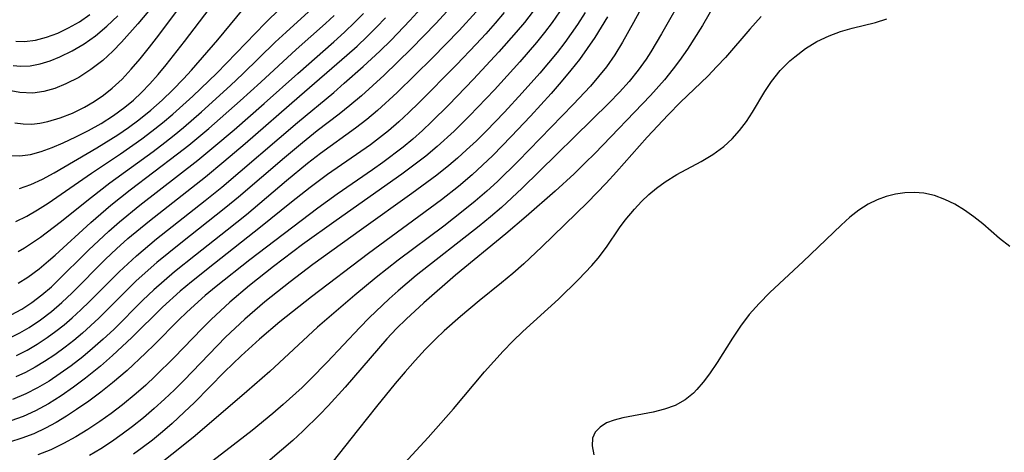
# Model space of a CAD drawing. Extents: x 1572898 to 1581100, y 2797413 to 2805615.
# Drawn here: x 1575368 to 1575494, y 2799633 to 2799688 of the extents above; entities that cross this region are included whole.
import ezdxf

# ---------------------------------------------------------------- set-up
doc = ezdxf.new("R2010")
doc.units = 0

msp = doc.modelspace()

# ---------------------------------------------------------------- linework, layer by layer
at = {"layer": 'WIL_022_Contours', "color": 0}
for points in [[(1575366.88, 2799670.77, 106), (1575368.35, 2799670.71, 106), (1575369.72, 2799670.89, 106), (1575371.09, 2799671.26, 106), (1575372.47, 2799671.77, 106), (1575373.87, 2799672.36, 106), (1575375.49, 2799673.13, 106), (1575377.12, 2799673.96, 106), (1575378.72, 2799674.86, 106), (1575380.29, 2799675.86, 106), (1575381.74, 2799676.92, 106), (1575382.82, 2799677.82, 106), (1575383.84, 2799678.78, 106), (1575384.93, 2799679.91, 106), (1575385.98, 2799681.08, 106), (1575387, 2799682.3, 106), (1575389.34, 2799685.29, 106), (1575397.67, 2799696.23, 106)], [(1575449.94, 2799693.96, 76), (1575446.56, 2799687.7, 76), (1575445.16, 2799685.2, 76), (1575444.17, 2799683.61, 76), (1575443.09, 2799682.07, 76), (1575442.11, 2799680.82, 76), (1575441.06, 2799679.61, 76), (1575438.87, 2799677.27, 76), (1575431.84, 2799670.04, 76), (1575429.22, 2799667.47, 76), (1575427.87, 2799666.23, 76), (1575426.38, 2799664.95, 76), (1575424.86, 2799663.71, 76), (1575422.37, 2799661.78, 76), (1575416.55, 2799657.41, 76), (1575413.78, 2799655.21, 76), (1575411.06, 2799652.96, 76), (1575408.37, 2799650.69, 76), (1575406.29, 2799648.89, 76), (1575400.19, 2799643.25, 76), (1575397.27, 2799640.69, 76), (1575390.69, 2799635.05, 76), (1575388.97, 2799633.63, 76), (1575386.49, 2799631.7, 76)], [(1575367.7, 2799674.91, 108), (1575368.79, 2799674.78, 108), (1575369.89, 2799674.77, 108), (1575370.91, 2799674.88, 108), (1575371.93, 2799675.09, 108), (1575373.5, 2799675.55, 108), (1575375.06, 2799676.17, 108), (1575376.6, 2799676.92, 108), (1575377.82, 2799677.64, 108), (1575379, 2799678.45, 108), (1575380.13, 2799679.35, 108), (1575381.38, 2799680.51, 108), (1575382.55, 2799681.75, 108), (1575383.68, 2799683.07, 108), (1575384.88, 2799684.57, 108), (1575386.05, 2799686.1, 108), (1575391.08, 2799692.87, 108)], [(1575367.86, 2799662.36, 102), (1575369.23, 2799663.04, 102), (1575370.6, 2799663.84, 102), (1575371.97, 2799664.71, 102), (1575377.49, 2799668.5, 102), (1575381.19, 2799670.99, 102), (1575383.88, 2799672.87, 102), (1575385.19, 2799673.85, 102), (1575386.53, 2799674.92, 102), (1575387.84, 2799676.03, 102), (1575390.4, 2799678.32, 102), (1575393.46, 2799681.25, 102), (1575399.62, 2799687.61, 102), (1575403.53, 2799691.48, 102)], [(1575453.15, 2799691.59, 74), (1575450.13, 2799686.25, 74), (1575448.77, 2799683.99, 74), (1575448.15, 2799683.02, 74), (1575447.16, 2799681.63, 74), (1575445.99, 2799680.2, 74), (1575444.75, 2799678.83, 74), (1575443.46, 2799677.49, 74), (1575432.36, 2799666.61, 74), (1575431.05, 2799665.36, 74), (1575429.72, 2799664.14, 74), (1575428.32, 2799662.93, 74), (1575426.89, 2799661.75, 74), (1575418.87, 2799655.46, 74), (1575416.55, 2799653.5, 74), (1575415.41, 2799652.49, 74), (1575412.88, 2799650.1, 74), (1575411.66, 2799648.86, 74), (1575407.5, 2799644.45, 74), (1575405.39, 2799642.28, 74), (1575404.31, 2799641.22, 74), (1575401.92, 2799639.03, 74), (1575400.61, 2799637.91, 74), (1575397.94, 2799635.72, 74), (1575394.62, 2799633.12, 74), (1575389.84, 2799629.48, 74)], [(1575385.41, 2799689.96, 110), (1575383.4, 2799687.56, 110), (1575381.31, 2799685.19, 110), (1575380.22, 2799684.07, 110), (1575378.91, 2799682.87, 110), (1575377.42, 2799681.72, 110), (1575375.85, 2799680.72, 110), (1575374.23, 2799679.88, 110), (1575372.83, 2799679.32, 110), (1575371.42, 2799678.91, 110), (1575370, 2799678.72, 110), (1575368.34, 2799678.79, 110), (1575367.19, 2799679, 110)], [(1575423.72, 2799690.13, 90), (1575421.41, 2799687.61, 90), (1575418.21, 2799684.37, 90), (1575414.76, 2799681.01, 90), (1575411.9, 2799678.38, 90), (1575410.42, 2799677.12, 90), (1575409.05, 2799676.03, 90), (1575406.26, 2799673.89, 90), (1575404.36, 2799672.37, 90), (1575402.09, 2799670.48, 90), (1575396.21, 2799665.45, 90), (1575394.61, 2799664.13, 90), (1575388.86, 2799659.59, 90), (1575385.8, 2799657.11, 90), (1575384.31, 2799655.82, 90), (1575383.13, 2799654.74, 90), (1575381.98, 2799653.62, 90), (1575378.41, 2799650.03, 90), (1575376.33, 2799648.13, 90), (1575375.24, 2799647.21, 90), (1575374.12, 2799646.33, 90), (1575372.81, 2799645.38, 90), (1575371.48, 2799644.5, 90), (1575370.29, 2799643.78, 90), (1575369.08, 2799643.13, 90), (1575367.84, 2799642.55, 90)], [(1575367.94, 2799645.28, 92), (1575369.27, 2799645.96, 92), (1575370.58, 2799646.72, 92), (1575371.85, 2799647.56, 92), (1575372.94, 2799648.36, 92), (1575373.99, 2799649.2, 92), (1575375.03, 2799650.08, 92), (1575376.14, 2799651.09, 92), (1575377.23, 2799652.14, 92), (1575381, 2799655.96, 92), (1575383.22, 2799658, 92), (1575385.76, 2799660.13, 92), (1575391.99, 2799665.03, 92), (1575394.1, 2799666.74, 92), (1575403.74, 2799674.99, 92), (1575408.35, 2799678.81, 92), (1575409.7, 2799679.97, 92), (1575412.1, 2799682.1, 92), (1575414.21, 2799684.04, 92), (1575415.67, 2799685.48, 92), (1575418.07, 2799687.96, 92), (1575420.38, 2799690.53, 92)], [(1575457.14, 2799690.41, 72), (1575455.34, 2799687.33, 72), (1575453.42, 2799684.33, 72), (1575452.41, 2799682.87, 72), (1575451.62, 2799681.8, 72), (1575450.5, 2799680.4, 72), (1575448.7, 2799678.41, 72), (1575441.62, 2799671.04, 72), (1575440.41, 2799669.81, 72), (1575438.99, 2799668.43, 72), (1575436.56, 2799666.21, 72), (1575432.89, 2799662.98, 72), (1575430.3, 2799660.78, 72), (1575423.86, 2799655.52, 72), (1575419.83, 2799652, 72), (1575417.58, 2799649.93, 72), (1575416.33, 2799648.7, 72), (1575415.13, 2799647.42, 72), (1575414.04, 2799646.19, 72), (1575409.83, 2799641.24, 72), (1575407.66, 2799638.85, 72), (1575406.6, 2799637.76, 72), (1575404.41, 2799635.63, 72), (1575403.14, 2799634.47, 72), (1575398.51, 2799630.48, 72)], [(1575433.76, 2799689.16, 84), (1575432.65, 2799687.73, 84), (1575431.6, 2799686.46, 84), (1575429.41, 2799683.99, 84), (1575426.16, 2799680.51, 84), (1575423.02, 2799677.24, 84), (1575420.83, 2799675.06, 84), (1575419.65, 2799673.94, 84), (1575418.43, 2799672.86, 84), (1575417.19, 2799671.84, 84), (1575414.62, 2799669.89, 84), (1575413.31, 2799668.95, 84), (1575408.8, 2799665.85, 84), (1575406.32, 2799664.04, 84), (1575397.67, 2799657.45, 84), (1575393.36, 2799654.07, 84), (1575391.96, 2799652.91, 84), (1575390.59, 2799651.71, 84), (1575389.58, 2799650.78, 84), (1575388.6, 2799649.83, 84), (1575385.5, 2799646.67, 84), (1575384.37, 2799645.56, 84), (1575382.04, 2799643.39, 84), (1575380.15, 2799641.78, 84), (1575378.66, 2799640.6, 84), (1575377.14, 2799639.46, 84), (1575375.59, 2799638.38, 84), (1575374.3, 2799637.53, 84), (1575372.98, 2799636.74, 84), (1575371.63, 2799636.01, 84), (1575370.13, 2799635.31, 84), (1575368.6, 2799634.73, 84), (1575367.03, 2799634.25, 84)], [(1575430.09, 2799689, 86), (1575428.93, 2799687.62, 86), (1575427.72, 2799686.27, 86), (1575426.49, 2799684.94, 86), (1575423.98, 2799682.32, 86), (1575419.21, 2799677.47, 86), (1575417.94, 2799676.25, 86), (1575416.64, 2799675.05, 86), (1575415.31, 2799673.9, 86), (1575414.18, 2799673.01, 86), (1575413.03, 2799672.14, 86), (1575407.55, 2799668.36, 86), (1575405.33, 2799666.69, 86), (1575402.98, 2799664.82, 86), (1575399.04, 2799661.62, 86), (1575393.15, 2799656.99, 86), (1575390.22, 2799654.65, 86), (1575388.78, 2799653.46, 86), (1575386.53, 2799651.45, 86), (1575382.62, 2799647.57, 86), (1575380.18, 2799645.3, 86), (1575378.61, 2799643.93, 86), (1575376.74, 2799642.4, 86), (1575375.2, 2799641.23, 86), (1575373.63, 2799640.13, 86), (1575372.01, 2799639.11, 86), (1575370.35, 2799638.21, 86), (1575368.79, 2799637.52, 86), (1575367.19, 2799636.96, 86)], [(1575367.25, 2799650.46, 96), (1575368.6, 2799651.19, 96), (1575369.89, 2799652.04, 96), (1575371.15, 2799652.99, 96), (1575372.37, 2799654.03, 96), (1575372.99, 2799654.61, 96), (1575377.09, 2799658.69, 96), (1575379.69, 2799661.14, 96), (1575381.04, 2799662.32, 96), (1575383.63, 2799664.45, 96), (1575391.03, 2799670.19, 96), (1575393.09, 2799671.87, 96), (1575395.66, 2799674.05, 96), (1575399.47, 2799677.38, 96), (1575403.76, 2799681.21, 96), (1575408.37, 2799685.25, 96), (1575409.73, 2799686.48, 96), (1575411.05, 2799687.75, 96), (1575412.13, 2799688.86, 96)], [(1575426.49, 2799689.06, 88), (1575424.33, 2799686.68, 88), (1575420.93, 2799683.21, 88), (1575416.44, 2799678.79, 88), (1575413.95, 2799676.49, 88), (1575412.57, 2799675.34, 88), (1575411.13, 2799674.23, 88), (1575406.68, 2799671.02, 88), (1575405.03, 2799669.74, 88), (1575402.34, 2799667.53, 88), (1575397.22, 2799663.21, 88), (1575394.76, 2799661.24, 88), (1575390.73, 2799658.08, 88), (1575388.08, 2799655.94, 88), (1575386.73, 2799654.81, 88), (1575385.42, 2799653.64, 88), (1575384.02, 2799652.32, 88), (1575380.32, 2799648.61, 88), (1575378.99, 2799647.37, 88), (1575377.63, 2799646.17, 88), (1575376.37, 2799645.12, 88), (1575374.9, 2799643.98, 88), (1575373.5, 2799642.97, 88), (1575372.07, 2799642.01, 88), (1575370.6, 2799641.14, 88), (1575369.1, 2799640.38, 88), (1575367.4, 2799639.69, 88)], [(1575367.5, 2799682.25, 112), (1575368.42, 2799682.15, 112), (1575369.67, 2799682.2, 112), (1575370.94, 2799682.44, 112), (1575372.21, 2799682.83, 112), (1575373.47, 2799683.33, 112), (1575375.02, 2799684.09, 112), (1575376.53, 2799684.98, 112), (1575377.98, 2799686.01, 112), (1575379.45, 2799687.23, 112), (1575380.85, 2799688.56, 112)], [(1575367.85, 2799685.34, 114), (1575368.94, 2799685.3, 114), (1575370.35, 2799685.47, 114), (1575371.76, 2799685.84, 114), (1575373.18, 2799686.37, 114), (1575374.57, 2799687.03, 114), (1575375.94, 2799687.81, 114), (1575377.26, 2799688.72, 114)], [(1575368.13, 2799658.55, 100), (1575368.95, 2799659.01, 100), (1575369.97, 2799659.66, 100), (1575370.98, 2799660.36, 100), (1575373.49, 2799662.26, 100), (1575377.48, 2799665.46, 100), (1575379.83, 2799667.28, 100), (1575385.33, 2799671.29, 100), (1575386.82, 2799672.41, 100), (1575388.02, 2799673.37, 100), (1575389.19, 2799674.34, 100), (1575391.51, 2799676.34, 100), (1575395.2, 2799679.68, 100), (1575396.78, 2799681.18, 100), (1575400.9, 2799685.2, 100), (1575402.29, 2799686.5, 100), (1575405.61, 2799689.48, 100)], [(1575368.16, 2799654.5, 98), (1575369.37, 2799655.26, 98), (1575370.81, 2799656.32, 98), (1575372.01, 2799657.33, 98), (1575372.84, 2799658.07, 98), (1575377.38, 2799662.23, 98), (1575379.95, 2799664.44, 98), (1575382.4, 2799666.4, 98), (1575388.45, 2799670.96, 98), (1575389.87, 2799672.09, 98), (1575392.42, 2799674.21, 98), (1575396.43, 2799677.71, 98), (1575399.06, 2799680.1, 98), (1575403.58, 2799684.27, 98), (1575407.32, 2799687.58, 98), (1575408.4, 2799688.59, 98)], [(1575368.31, 2799666.58, 104), (1575369.77, 2799667.09, 104), (1575371.24, 2799667.76, 104), (1575372.71, 2799668.54, 104), (1575378.18, 2799671.73, 104), (1575380.82, 2799673.38, 104), (1575382.19, 2799674.32, 104), (1575383.53, 2799675.31, 104), (1575385.03, 2799676.52, 104), (1575386.47, 2799677.8, 104), (1575387.86, 2799679.14, 104), (1575389.21, 2799680.53, 104), (1575390.21, 2799681.62, 104), (1575393.58, 2799685.52, 104), (1575396.82, 2799689.43, 104)], [(1575437.12, 2799689.05, 82), (1575436.19, 2799687.73, 82), (1575435.22, 2799686.44, 82), (1575434.19, 2799685.17, 82), (1575432.05, 2799682.68, 82), (1575428.83, 2799679.14, 82), (1575425.67, 2799675.82, 82), (1575423.69, 2799673.86, 82), (1575421.53, 2799671.89, 82), (1575420.07, 2799670.68, 82), (1575418.57, 2799669.52, 82), (1575417.05, 2799668.39, 82), (1575408.65, 2799662.5, 82), (1575404.39, 2799659.43, 82), (1575400.67, 2799656.64, 82), (1575397.61, 2799654.21, 82), (1575395.12, 2799652.09, 82), (1575392.73, 2799649.88, 82), (1575391.57, 2799648.74, 82), (1575388.02, 2799645.04, 82), (1575385.6, 2799642.64, 82), (1575384.4, 2799641.52, 82), (1575383.16, 2799640.43, 82), (1575381.43, 2799639, 82), (1575380, 2799637.91, 82), (1575378.53, 2799636.86, 82), (1575377.03, 2799635.86, 82), (1575375.5, 2799634.93, 82), (1575373.93, 2799634.07, 82), (1575372.29, 2799633.28, 82), (1575370.66, 2799632.62, 82)], [(1575440.38, 2799688.98, 80), (1575439.4, 2799687.47, 80), (1575437.78, 2799685.15, 80), (1575436.81, 2799683.9, 80), (1575434.63, 2799681.26, 80), (1575432.38, 2799678.73, 80), (1575430.12, 2799676.29, 80), (1575427.76, 2799673.86, 80), (1575426.54, 2799672.65, 80), (1575425.29, 2799671.47, 80), (1575424.13, 2799670.43, 80), (1575423.01, 2799669.48, 80), (1575421.48, 2799668.26, 80), (1575418.32, 2799665.91, 80), (1575411.88, 2799661.35, 80), (1575405.7, 2799656.87, 80), (1575402.78, 2799654.68, 80), (1575399.59, 2799652.13, 80), (1575397.03, 2799649.92, 80), (1575395.78, 2799648.78, 80), (1575394.57, 2799647.61, 80), (1575389.28, 2799642.14, 80), (1575388.05, 2799640.91, 80), (1575386.78, 2799639.7, 80), (1575385.48, 2799638.52, 80), (1575384.11, 2799637.35, 80), (1575382.71, 2799636.23, 80), (1575381.38, 2799635.24, 80), (1575380.03, 2799634.29, 80), (1575378.66, 2799633.39, 80), (1575377.25, 2799632.54, 80)], [(1575462.82, 2799688.48, 70), (1575461.38, 2799686.87, 70), (1575458.26, 2799683.27, 70), (1575457.19, 2799682.09, 70), (1575456.01, 2799680.88, 70), (1575452.55, 2799677.54, 70), (1575450.97, 2799675.96, 70), (1575448.3, 2799673.08, 70), (1575444.38, 2799668.68, 70), (1575443.05, 2799667.23, 70), (1575440.68, 2799664.79, 70), (1575434.88, 2799659.12, 70), (1575432.59, 2799656.98, 70), (1575431.17, 2799655.74, 70), (1575429.71, 2799654.52, 70), (1575426.89, 2799652.25, 70), (1575424.51, 2799650.27, 70), (1575422.44, 2799648.42, 70), (1575421.37, 2799647.4, 70), (1575420.02, 2799646.04, 70), (1575418.72, 2799644.63, 70), (1575417.45, 2799643.19, 70), (1575416.2, 2799641.73, 70), (1575413.79, 2799638.77, 70), (1575411.5, 2799635.91, 70), (1575408.13, 2799631.61, 70)], [(1575367.15, 2799647.57, 94), (1575368.37, 2799648.17, 94), (1575369.56, 2799648.86, 94), (1575370.99, 2799649.82, 94), (1575372.37, 2799650.89, 94), (1575373.7, 2799652.03, 94), (1575375.02, 2799653.26, 94), (1575379.26, 2799657.54, 94), (1575380.67, 2799658.87, 94), (1575382.12, 2799660.17, 94), (1575384.87, 2799662.44, 94), (1575392, 2799668.03, 94), (1575394.36, 2799669.98, 94), (1575397.06, 2799672.28, 94), (1575404, 2799678.34, 94), (1575410.01, 2799683.53, 94), (1575411.32, 2799684.71, 94), (1575412.61, 2799685.91, 94), (1575413.8, 2799687.1, 94), (1575414.96, 2799688.31, 94)], [(1575443.24, 2799688.45, 78), (1575442.44, 2799687.12, 78), (1575441.61, 2799685.81, 78), (1575440.66, 2799684.39, 78), (1575439.65, 2799683, 78), (1575438.57, 2799681.63, 78), (1575437.32, 2799680.13, 78), (1575436.04, 2799678.66, 78), (1575433.41, 2799675.76, 78), (1575430.98, 2799673.18, 78), (1575428.61, 2799670.77, 78), (1575427.32, 2799669.53, 78), (1575426.01, 2799668.32, 78), (1575424.26, 2799666.83, 78), (1575422.09, 2799665.13, 78), (1575412.77, 2799658.26, 78), (1575405.52, 2799652.75, 78), (1575401.49, 2799649.57, 78), (1575398.88, 2799647.37, 78), (1575396.55, 2799645.25, 78), (1575394.42, 2799643.18, 78), (1575390.6, 2799639.31, 78), (1575389.31, 2799638.05, 78), (1575387.78, 2799636.63, 78), (1575386.53, 2799635.56, 78), (1575385.26, 2799634.51, 78), (1575383.96, 2799633.51, 78), (1575382.84, 2799632.7, 78)], [(1575415.79, 2799629.86, 68), (1575420.38, 2799634.83, 68), (1575423.63, 2799638.48, 68), (1575427.56, 2799643.18, 68), (1575428.74, 2799644.52, 68), (1575429.95, 2799645.82, 68), (1575431.19, 2799647.09, 68), (1575432.46, 2799648.33, 68), (1575436.98, 2799652.47, 68), (1575439.53, 2799654.98, 68), (1575441.25, 2799656.75, 68), (1575442.04, 2799657.67, 68), (1575443.09, 2799659.1, 68), (1575444.78, 2799661.55, 68), (1575445.5, 2799662.51, 68), (1575446.66, 2799663.94, 68), (1575447.55, 2799664.89, 68), (1575448.49, 2799665.79, 68), (1575449.49, 2799666.62, 68), (1575450.58, 2799667.41, 68), (1575452.09, 2799668.33, 68), (1575455.18, 2799670.02, 68), (1575456.68, 2799670.91, 68), (1575458.07, 2799671.92, 68), (1575459.11, 2799672.88, 68), (1575460.07, 2799673.95, 68), (1575460.94, 2799675.09, 68), (1575461.73, 2799676.29, 68), (1575463.29, 2799678.93, 68), (1575464.13, 2799680.21, 68), (1575465.24, 2799681.58, 68), (1575466.49, 2799682.84, 68), (1575467.09, 2799683.35, 68), (1575468.46, 2799684.39, 68), (1575469.93, 2799685.29, 68), (1575471.48, 2799686.03, 68), (1575472.94, 2799686.55, 68), (1575474.43, 2799686.97, 68), (1575477.4, 2799687.73, 68), (1575478.84, 2799688.17, 68)], [(1575494.51, 2799659.17, 66), (1575493.21, 2799660.2, 66), (1575491.05, 2799662.04, 66), (1575489.91, 2799662.96, 66), (1575488.73, 2799663.81, 66), (1575487.5, 2799664.55, 66), (1575486.22, 2799665.17, 66), (1575484.9, 2799665.65, 66), (1575483.56, 2799665.95, 66), (1575482.35, 2799666.06, 66), (1575481.14, 2799666.02, 66), (1575479.94, 2799665.85, 66), (1575478.75, 2799665.55, 66), (1575477.59, 2799665.13, 66), (1575476.47, 2799664.58, 66), (1575475.27, 2799663.8, 66), (1575474.13, 2799662.89, 66), (1575473.02, 2799661.9, 66), (1575468.18, 2799657.27, 66), (1575463.91, 2799653.3, 66), (1575462.56, 2799651.92, 66), (1575461.31, 2799650.49, 66), (1575460.19, 2799649, 66), (1575459.16, 2799647.47, 66), (1575457.22, 2799644.39, 66), (1575456.24, 2799642.94, 66), (1575455.45, 2799641.89, 66), (1575454.62, 2799640.93, 66), (1575454.18, 2799640.48, 66), (1575453.13, 2799639.61, 66), (1575451.86, 2799638.92, 66), (1575450.49, 2799638.43, 66), (1575449.04, 2799638.07, 66), (1575445.19, 2799637.33, 66), (1575444.1, 2799637.05, 66), (1575443.13, 2799636.68, 66), (1575442.29, 2799636.16, 66), (1575441.67, 2799635.51, 66), (1575441.31, 2799634.76, 66), (1575441.27, 2799633.76, 66), (1575441.51, 2799632.63, 66)]]:
    msp.add_polyline3d(points, dxfattribs=at)

doc.saveas('drawing.dxf')
